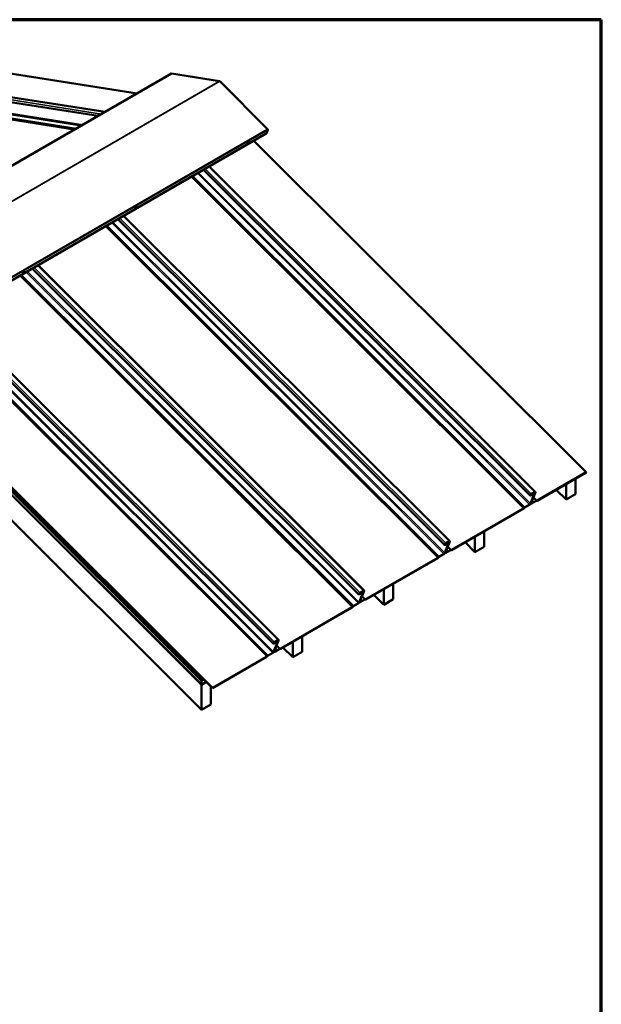
# Model space of a CAD drawing. Units: inches. Extents: x 0.6 to 33.4, y 0.5 to 21.4.
# Drawn here: x 26.8 to 33.4, y 10.2 to 21.4 of the extents above; entities that cross this region are included whole.
import ezdxf

# ---------------------------------------------------------------- set-up
doc = ezdxf.new("R2010")
doc.units = ezdxf.units.IN
doc.header["$LTSCALE"] = 2
doc.header["$MEASUREMENT"] = 0
for name, color, linetype, lineweight in [('Border (ANSI)', 7, 'Continuous', 70), ('Visible (ANSI)', 7, 'Continuous', 50), ('Visible Narrow (ANSI)', 7, 'Continuous', 35)]:
    doc.layers.add(name, color=color, linetype=linetype, lineweight=lineweight)

# ---------------------------------------------------------------- blocks, each defined once
blk = doc.blocks.new('Borders ATAS A Border')
at = {"layer": 'Border (ANSI)'}
for p, q in [((16.7, 10.7), (0.3, 10.7)), ((16.7, 0.3), (16.7, 10.7))]:
    blk.add_line(p, q, dxfattribs=at)

msp = doc.modelspace()

# ---------------------------------------------------------------- linework, layer by layer
at = {"layer": 'Visible (ANSI)'}
for p, q in [((28.129451, 20.562225), (24.900628, 21.069389)), ((27.766582, 20.352723), (24.208624, 20.911584)), ((27.68809, 20.307405), (24.16507, 20.860779)), ((28.519078, 20.787177), (24.276437, 18.337687)), ((29.064562, 20.702016), (28.52073, 20.787438)), ((29.611489, 20.157688), (29.067658, 20.700229)), ((29.598377, 20.108382), (29.614194, 20.149429)), ((29.597325, 20.107082), (25.354684, 17.657592)), ((33.229614, 16.261413), (29.456371, 20.025702)), ((29.379678, 19.995985), (29.379013, 19.996648)), ((29.397334, 20.013684), (29.39667, 20.014347)), ((32.59199, 15.995719), (28.883788, 19.695121)), ((32.651127, 16.038575), (28.948457, 19.732458)), ((28.106885, 19.261138), (28.106221, 19.261801)), ((28.124542, 19.278837), (28.123878, 19.2795)), ((31.62046, 15.434806), (27.912258, 19.134208)), ((31.679597, 15.477662), (27.976927, 19.171545)), ((30.648931, 14.873893), (26.940729, 18.573296)), ((30.708068, 14.916749), (27.005398, 18.610632)), ((26.834093, 18.526292), (26.833429, 18.526954)), ((26.85175, 18.54399), (26.851085, 18.544653)), ((29.677402, 14.312981), (25.9692, 18.012383)), ((29.736539, 14.355836), (26.033869, 18.04972)), ((24.876099, 17.825283), (28.862878, 13.847966)), ((24.976011, 17.726478), (28.862878, 13.848835)), ((28.862878, 13.89228), (24.988103, 17.757859)), ((28.862878, 13.893149), (24.988345, 17.758487)), ((24.989554, 17.761625), (28.862878, 13.897493)), ((28.986199, 13.809915), (25.107825, 17.679085)), ((25.109591, 17.680105), (28.986973, 13.811924)), ((28.862878, 13.562192), (24.876099, 17.53951)), ((33.22884, 16.259405), (32.670718, 15.937173)), ((32.671492, 15.939181), (33.229614, 16.261413)), ((33.22884, 16.259405), (33.229614, 16.261413)), ((32.999452, 16.126968), (32.999452, 15.950445)), ((33.105518, 16.011682), (33.105518, 16.188205)), ((32.594651, 15.904577), (32.640904, 16.024611)), ((32.598009, 16.001716), (32.595693, 16.004027)), ((32.643167, 16.025917), (32.596914, 15.905884)), ((32.623934, 16.011495), (32.598585, 15.996859)), ((32.599358, 15.998868), (32.624708, 16.013504)), ((32.600591, 15.908007), (32.648875, 16.033312)), ((32.618699, 16.012572), (32.600703, 16.002182)), ((32.601632, 16.004768), (32.600764, 16.005633)), ((32.601477, 16.00419), (32.619473, 16.01458)), ((32.626982, 16.019403), (32.601632, 16.004768)), ((32.601632, 16.004768), (32.602406, 16.006776)), ((32.602406, 16.006776), (32.602135, 16.007046)), ((32.602406, 16.006776), (32.627755, 16.021412)), ((32.636251, 16.026805), (32.602734, 16.007454)), ((32.651138, 16.034619), (32.602854, 15.909313)), ((32.603508, 16.009462), (32.637025, 16.028813)), ((32.644222, 16.035506), (32.604679, 16.012676)), ((32.605453, 16.014684), (32.644996, 16.037514)), ((32.619473, 16.01458), (32.618699, 16.012572)), ((32.619473, 16.01458), (32.619163, 16.014889)), ((32.631424, 16.022046), (32.630172, 16.023295)), ((32.643156, 16.029873), (32.63997, 16.033051)), ((32.999452, 15.950445), (32.887373, 16.062259)), ((32.999452, 15.950445), (33.105518, 16.011682)), ((32.584388, 15.89221), (32.53185, 15.861877)), ((32.532624, 15.863886), (32.585162, 15.894219)), ((32.600602, 15.904051), (32.597428, 15.907217)), ((32.65927, 15.935444), (32.606732, 15.905111)), ((32.607506, 15.907119), (32.660044, 15.937452)), ((32.665053, 15.935789), (32.663562, 15.936492)), ((32.665709, 15.938836), (32.6672, 15.938133)), ((32.515565, 15.847595), (31.699189, 15.37626)), ((31.699963, 15.378269), (32.516339, 15.849604)), ((32.522047, 15.854329), (32.525089, 15.857649)), ((32.526141, 15.857152), (32.5231, 15.853832)), ((32.071375, 15.414619), (32.071375, 15.591142)), ((31.623122, 15.343665), (31.669375, 15.463698)), ((31.62648, 15.440803), (31.624164, 15.443114)), ((31.671637, 15.465005), (31.625384, 15.344971)), ((31.652405, 15.450582), (31.627055, 15.435947)), ((31.627829, 15.437955), (31.653179, 15.452591)), ((31.629061, 15.347094), (31.677346, 15.472399)), ((31.647169, 15.451659), (31.629174, 15.441269)), ((31.630102, 15.443855), (31.629235, 15.44472)), ((31.629947, 15.443277), (31.647943, 15.453667)), ((31.655452, 15.45849), (31.630102, 15.443855)), ((31.630102, 15.443855), (31.630876, 15.445863)), ((31.630876, 15.445863), (31.630606, 15.446133)), ((31.630876, 15.445863), (31.656226, 15.460499)), ((31.664722, 15.465892), (31.631205, 15.446541)), ((31.679608, 15.473706), (31.631324, 15.3484)), ((31.631979, 15.448549), (31.665496, 15.4679)), ((31.672693, 15.474593), (31.63315, 15.451763)), ((31.633924, 15.453771), (31.673467, 15.476602)), ((31.647943, 15.453667), (31.647169, 15.451659)), ((31.647943, 15.453667), (31.647633, 15.453976)), ((31.659895, 15.461133), (31.658643, 15.462382)), ((31.671626, 15.468961), (31.668441, 15.472138)), ((31.965309, 15.353382), (31.853229, 15.465195)), ((31.965309, 15.529905), (31.965309, 15.353382)), ((31.612858, 15.331297), (31.56032, 15.300965)), ((31.561094, 15.302973), (31.613632, 15.333306)), ((31.629073, 15.343138), (31.625898, 15.346304)), ((31.687741, 15.374531), (31.635203, 15.344198)), ((31.635977, 15.346206), (31.688515, 15.376539)), ((31.693524, 15.374876), (31.692033, 15.375579)), ((31.69418, 15.377923), (31.695671, 15.37722)), ((31.965309, 15.353382), (32.071375, 15.414619)), ((31.544036, 15.286683), (30.727659, 14.815348)), ((30.728433, 14.817356), (31.54481, 15.288691)), ((31.550518, 15.293416), (31.553559, 15.296736)), ((31.554612, 15.29624), (31.551571, 15.29292)), ((31.037231, 14.817556), (31.037231, 14.994079)), ((30.651592, 14.782752), (30.697845, 14.902785)), ((30.654951, 14.87989), (30.652634, 14.882201)), ((30.700108, 14.904092), (30.653855, 14.784058)), ((30.680876, 14.88967), (30.655526, 14.875034)), ((30.6563, 14.877042), (30.68165, 14.891678)), ((30.657532, 14.786181), (30.705816, 14.911487)), ((30.67564, 14.890746), (30.657644, 14.880356)), ((30.658573, 14.882942), (30.657706, 14.883807)), ((30.658418, 14.882365), (30.676414, 14.892754)), ((30.683923, 14.897578), (30.658573, 14.882942)), ((30.658573, 14.882942), (30.659347, 14.88495)), ((30.659347, 14.88495), (30.659077, 14.88522)), ((30.659347, 14.88495), (30.684697, 14.899586)), ((30.693193, 14.904979), (30.659676, 14.885628)), ((30.708079, 14.912793), (30.659795, 14.787487)), ((30.66045, 14.887637), (30.693966, 14.906988)), ((30.701164, 14.913681), (30.66162, 14.89085)), ((30.662394, 14.892859), (30.701938, 14.915689)), ((30.676414, 14.892754), (30.67564, 14.890746)), ((30.676414, 14.892754), (30.676104, 14.893064)), ((30.688366, 14.900221), (30.687114, 14.90147)), ((30.700097, 14.908048), (30.696912, 14.911226)), ((30.931165, 14.932842), (30.931165, 14.756319)), ((30.641329, 14.770385), (30.588791, 14.740052)), ((30.589565, 14.74206), (30.642103, 14.772393)), ((30.657543, 14.782225), (30.654369, 14.785392)), ((30.716212, 14.813618), (30.663674, 14.783285)), ((30.664447, 14.785294), (30.716985, 14.815627)), ((30.721994, 14.813964), (30.720503, 14.814667)), ((30.72265, 14.817011), (30.724142, 14.816307)), ((30.931165, 14.756319), (30.819085, 14.868132)), ((30.931165, 14.756319), (31.037231, 14.817556)), ((30.572506, 14.72577), (29.75613, 14.254435)), ((29.756904, 14.256443), (30.57328, 14.727778)), ((30.578989, 14.732503), (30.58203, 14.735823)), ((30.583083, 14.735327), (30.580041, 14.732007)), ((29.680063, 14.221839), (29.726316, 14.341873)), ((29.683421, 14.318978), (29.681105, 14.321288)), ((29.728579, 14.343179), (29.682326, 14.223145)), ((29.709346, 14.328757), (29.683996, 14.314121)), ((29.68477, 14.31613), (29.71012, 14.330765)), ((29.686003, 14.225268), (29.734287, 14.350574)), ((29.704111, 14.329833), (29.686115, 14.319443)), ((29.687044, 14.322029), (29.686176, 14.322895)), ((29.686889, 14.321452), (29.704885, 14.331842)), ((29.712393, 14.336665), (29.687044, 14.322029)), ((29.687044, 14.322029), (29.687818, 14.324038)), ((29.687818, 14.324038), (29.687547, 14.324307)), ((29.687818, 14.324038), (29.713167, 14.338673)), ((29.721663, 14.344066), (29.688146, 14.324715)), ((29.73655, 14.35188), (29.688265, 14.226575)), ((29.68892, 14.326724), (29.722437, 14.346075)), ((29.729634, 14.352768), (29.690091, 14.329937)), ((29.690865, 14.331946), (29.730408, 14.354776)), ((29.704885, 14.331842), (29.704111, 14.329833)), ((29.704885, 14.331842), (29.704575, 14.332151)), ((29.716836, 14.339308), (29.715584, 14.340557)), ((29.728567, 14.347135), (29.725382, 14.350313)), ((29.897021, 14.335778), (29.897021, 14.159256)), ((30.003087, 14.220493), (30.003087, 14.397016)), ((29.6698, 14.209472), (29.617262, 14.179139)), ((29.618035, 14.181147), (29.670573, 14.21148)), ((29.686014, 14.221312), (29.68284, 14.224479)), ((29.744682, 14.252705), (29.692144, 14.222373)), ((29.692918, 14.224381), (29.745456, 14.254714)), ((29.750465, 14.253051), (29.748974, 14.253754)), ((29.751121, 14.256098), (29.752612, 14.255395)), ((29.897021, 14.159256), (29.784942, 14.271069)), ((29.897021, 14.159256), (30.003087, 14.220493)), ((29.600977, 14.164857), (28.986199, 13.809915)), ((28.986973, 13.811924), (29.601751, 14.166866)), ((29.607459, 14.171591), (29.6105, 14.17491)), ((29.611553, 14.174414), (29.608512, 14.171094)), ((28.862878, 13.897493), (28.885386, 13.910489)), ((28.862878, 13.893149), (28.888145, 13.907737)), ((28.862878, 13.89228), (28.888697, 13.907187)), ((28.862878, 13.897493), (28.862878, 13.893149)), ((28.862878, 13.848835), (28.862878, 13.89228)), ((28.862878, 13.848835), (28.916281, 13.879668)), ((28.862878, 13.847966), (28.916833, 13.879117)), ((28.862878, 13.847966), (28.862878, 13.562192)), ((28.968944, 13.62343), (28.968944, 13.82713)), ((28.986973, 13.811924), (28.986199, 13.809915)), ((28.862878, 13.562192), (28.968944, 13.62343))]:
    msp.add_line(p, q, dxfattribs=at)
for centre, major_axis, ratio, start_param, end_param in [((28.522278, 20.781634), (-0.0032, 0.005543), 0.577350269, 5.846852994, 6.283185307), ((29.06611, 20.696212), (-0.0032, 0.005543), 0.577350269, 5.148721293, 5.846852994), ((29.609941, 20.153671), (-0.0032, 0.005543), 0.577350269, 3.577924967, 5.148721293), ((29.387842, 20.005498), (-0.008828, -0.008849), 0.345066366, 3.141592675, 6.283185307), ((29.594125, 20.112624), (0.0032, -0.005543), 0.577350269, 0, 0.436332313), ((28.115049, 19.270651), (-0.008828, -0.008849), 0.345066366, 3.141592654, 6.283185307), ((26.842257, 18.535804), (-0.008828, -0.008849), 0.345066366, 3.141592654, 6.283185307), ((32.602019, 16.005772), (-0.010029, -0.010053), 0.345066366, 4.049834616, 7.19142727), ((32.602019, 16.005772), (-0.007769, -0.007787), 0.345066366, 4.049834616, 7.19142727), ((32.602106, 16.005822), (-0.004096, -0.004106), 0.345066366, 4.049834616, 7.19142727), ((32.602106, 16.005822), (-0.001836, -0.001841), 0.345066366, 4.049834616, 7.19142727), ((32.625845, 16.016453), (0.00558, 0.005593), 0.345066366, 4.049834616, 7.19142727), ((32.625845, 16.016453), (0.003319, 0.003327), 0.345066366, 4.049834616, 7.19142727), ((32.633833, 16.020528), (0.007063, 0.007079), 0.345066366, 5.620630943, 7.19142727), ((32.633833, 16.020528), (0.009323, 0.009345), 0.345066366, 5.620630943, 7.19142727), ((32.641804, 16.02923), (0.007063, 0.007079), 0.345066366, 5.620630943, 7.19142727), ((32.641804, 16.02923), (0.009323, 0.009345), 0.345066366, 5.620630943, 7.19142727), ((32.58758, 15.900495), (-0.009323, -0.009345), 0.345066366, 0.908241963, 2.47903829), ((32.58758, 15.900495), (0.007063, 0.007079), 0.345066366, 4.049834616, 5.620630943), ((32.609925, 15.913395), (-0.009323, -0.009345), 0.345066366, 5.620630943, 7.19142727), ((32.609925, 15.913395), (-0.007063, -0.007079), 0.345066366, 5.620630943, 7.19142727), ((32.656852, 15.929167), (0.007063, 0.007079), 0.345066366, 0.122843799, 0.908241963), ((32.656852, 15.929167), (0.009323, 0.009345), 0.345066366, 0.122843799, 0.908241963), ((32.67391, 15.945458), (-0.009323, -0.009345), 0.345066366, 0.122843799, 0.908241963), ((32.67391, 15.945458), (-0.007063, -0.007079), 0.345066366, 0.122843799, 0.908241963), ((32.518757, 15.85588), (-0.009323, -0.009345), 0.345066366, 0.908241963, 1.693640126), ((32.518757, 15.85588), (0.007063, 0.007079), 0.345066366, 4.049834616, 4.83523278), ((32.529431, 15.855601), (0.009323, 0.009345), 0.345066366, 0.908241963, 1.693640126), ((32.529431, 15.855601), (-0.007063, -0.007079), 0.345066366, 4.049834616, 4.83523278), ((31.630489, 15.444859), (-0.010029, -0.010053), 0.345066366, 4.049834616, 7.19142727), ((31.630489, 15.444859), (-0.007769, -0.007787), 0.345066366, 4.049834616, 7.19142727), ((31.630576, 15.444909), (-0.004096, -0.004106), 0.345066366, 4.049834616, 7.19142727), ((31.630576, 15.444909), (-0.001836, -0.001841), 0.345066366, 4.049834616, 7.19142727), ((31.654316, 15.455541), (0.00558, 0.005593), 0.345066366, 4.049834616, 7.19142727), ((31.654316, 15.455541), (0.003319, 0.003327), 0.345066366, 4.049834616, 7.19142727), ((31.662303, 15.459616), (0.007063, 0.007079), 0.345066366, 5.620630943, 7.19142727), ((31.662303, 15.459616), (0.009323, 0.009345), 0.345066366, 5.620630943, 7.19142727), ((31.670275, 15.468317), (0.007063, 0.007079), 0.345066366, 5.620630943, 7.19142727), ((31.670275, 15.468317), (0.009323, 0.009345), 0.345066366, 5.620630943, 7.19142727), ((31.616051, 15.339582), (-0.009323, -0.009345), 0.345066366, 0.908241963, 2.47903829), ((31.616051, 15.339582), (0.007063, 0.007079), 0.345066366, 4.049834616, 5.620630943), ((31.638395, 15.352483), (-0.009323, -0.009345), 0.345066366, 5.620630943, 7.19142727), ((31.638395, 15.352483), (-0.007063, -0.007079), 0.345066366, 5.620630943, 7.19142727), ((31.685322, 15.368255), (0.007063, 0.007079), 0.345066366, 0.122843799, 0.908241963), ((31.685322, 15.368255), (0.009323, 0.009345), 0.345066366, 0.122843799, 0.908241963), ((31.702381, 15.384545), (-0.009323, -0.009345), 0.345066366, 0.122843799, 0.908241963), ((31.702381, 15.384545), (-0.007063, -0.007079), 0.345066366, 0.122843799, 0.908241963), ((31.547228, 15.294967), (-0.009323, -0.009345), 0.345066366, 0.908241963, 1.693640126), ((31.547228, 15.294967), (0.007063, 0.007079), 0.345066366, 4.049834616, 4.83523278), ((31.557902, 15.294688), (0.009323, 0.009345), 0.345066366, 0.908241963, 1.693640126), ((31.557902, 15.294688), (-0.007063, -0.007079), 0.345066366, 4.049834616, 4.83523278), ((30.65896, 14.883946), (-0.010029, -0.010053), 0.345066366, 4.049834616, 7.19142727), ((30.65896, 14.883946), (-0.007769, -0.007787), 0.345066366, 4.049834616, 7.19142727), ((30.659047, 14.883996), (-0.004096, -0.004106), 0.345066366, 4.049834616, 7.19142727), ((30.659047, 14.883996), (-0.001836, -0.001841), 0.345066366, 4.049834616, 7.19142727), ((30.682786, 14.894628), (0.00558, 0.005593), 0.345066366, 4.049834616, 7.19142727), ((30.682786, 14.894628), (0.003319, 0.003327), 0.345066366, 4.049834616, 7.19142727), ((30.690774, 14.898703), (0.007063, 0.007079), 0.345066366, 5.620630943, 7.19142727), ((30.690774, 14.898703), (0.009323, 0.009345), 0.345066366, 5.620630943, 7.19142727), ((30.698745, 14.907404), (0.007063, 0.007079), 0.345066366, 5.620630943, 7.19142727), ((30.698745, 14.907404), (0.009323, 0.009345), 0.345066366, 5.620630943, 7.19142727), ((30.644521, 14.778669), (-0.009323, -0.009345), 0.345066366, 0.908241963, 2.47903829), ((30.644521, 14.778669), (0.007063, 0.007079), 0.345066366, 4.049834616, 5.620630943), ((30.666866, 14.79157), (-0.009323, -0.009345), 0.345066366, 5.620630943, 7.19142727), ((30.666866, 14.79157), (-0.007063, -0.007079), 0.345066366, 5.620630943, 7.19142727), ((30.713793, 14.807342), (0.007063, 0.007079), 0.345066366, 0.122843799, 0.908241963), ((30.713793, 14.807342), (0.009323, 0.009345), 0.345066366, 0.122843799, 0.908241963), ((30.730852, 14.823632), (-0.009323, -0.009345), 0.345066366, 0.122843799, 0.908241963), ((30.730852, 14.823632), (-0.007063, -0.007079), 0.345066366, 0.122843799, 0.908241963), ((30.575699, 14.734055), (-0.009323, -0.009345), 0.345066366, 0.908241963, 1.693640126), ((30.575699, 14.734055), (0.007063, 0.007079), 0.345066366, 4.049834616, 4.83523278), ((30.586372, 14.733776), (0.009323, 0.009345), 0.345066366, 0.908241963, 1.693640126), ((30.586372, 14.733776), (-0.007063, -0.007079), 0.345066366, 4.049834616, 4.83523278), ((29.687431, 14.323034), (-0.010029, -0.010053), 0.345066366, 4.049834616, 7.19142727), ((29.687431, 14.323034), (-0.007769, -0.007787), 0.345066366, 4.049834616, 7.19142727), ((29.687518, 14.323084), (-0.004096, -0.004106), 0.345066366, 4.049834616, 7.19142727), ((29.687518, 14.323084), (-0.001836, -0.001841), 0.345066366, 4.049834616, 7.19142727), ((29.711257, 14.333715), (0.00558, 0.005593), 0.345066366, 4.049834616, 7.19142727), ((29.711257, 14.333715), (0.003319, 0.003327), 0.345066366, 4.049834616, 7.19142727), ((29.719245, 14.33779), (0.007063, 0.007079), 0.345066366, 5.620630943, 7.19142727), ((29.719245, 14.33779), (0.009323, 0.009345), 0.345066366, 5.620630943, 7.19142727), ((29.727216, 14.346492), (0.007063, 0.007079), 0.345066366, 5.620630943, 7.19142727), ((29.727216, 14.346492), (0.009323, 0.009345), 0.345066366, 5.620630943, 7.19142727), ((29.672992, 14.217757), (-0.009323, -0.009345), 0.345066366, 0.908241963, 2.47903829), ((29.672992, 14.217757), (0.007063, 0.007079), 0.345066366, 4.049834616, 5.620630943), ((29.695336, 14.230657), (-0.009323, -0.009345), 0.345066366, 5.620630943, 7.19142727), ((29.695336, 14.230657), (-0.007063, -0.007079), 0.345066366, 5.620630943, 7.19142727), ((29.742264, 14.246429), (0.007063, 0.007079), 0.345066366, 0.122843799, 0.908241963), ((29.742264, 14.246429), (0.009323, 0.009345), 0.345066366, 0.122843799, 0.908241963), ((29.759322, 14.262719), (-0.009323, -0.009345), 0.345066366, 0.122843799, 0.908241963), ((29.759322, 14.262719), (-0.007063, -0.007079), 0.345066366, 0.122843799, 0.908241963), ((29.604169, 14.173142), (-0.009323, -0.009345), 0.345066366, 0.908241963, 1.693640126), ((29.604169, 14.173142), (0.007063, 0.007079), 0.345066366, 4.049834616, 4.83523278), ((29.614843, 14.172863), (0.009323, 0.009345), 0.345066366, 0.908241963, 1.693640126), ((29.614843, 14.172863), (-0.007063, -0.007079), 0.345066366, 4.049834616, 4.83523278)]:
    msp.add_ellipse(centre, major_axis=major_axis, ratio=ratio, start_param=start_param, end_param=end_param, dxfattribs=at)
for centre in [(29.388506, 20.004835), (28.115714, 19.269988), (26.842922, 18.535141)]:
    msp.add_ellipse(centre, major_axis=(-0.008828, -0.008849), ratio=0.345066366, dxfattribs=at)
at = {"layer": 'Visible Narrow (ANSI)'}
for p, q in [((27.764005, 20.351235), (24.203383, 20.910515)), ((27.724462, 20.328405), (24.16384, 20.887684)), ((27.494411, 20.195585), (24.251338, 20.704986)), ((27.513314, 20.206498), (24.255991, 20.718138)), ((24.27809, 18.337948), (28.52073, 20.787438)), ((24.821921, 18.252527), (29.064562, 20.702016)), ((24.825017, 18.250739), (29.067658, 20.700229)), ((27.416176, 20.150416), (24.187353, 20.657579)), ((27.424641, 20.155303), (24.191644, 20.663122)), ((27.430699, 20.158801), (24.193135, 20.667337)), ((27.441873, 20.165252), (24.1988, 20.674653)), ((25.368849, 17.708198), (29.611489, 20.157688)), ((25.371553, 17.699939), (29.614194, 20.149429)), ((25.355737, 17.658892), (29.598377, 20.108382)), ((32.605453, 16.014684), (28.904357, 19.706997)), ((32.644996, 16.037514), (28.943901, 19.729827)), ((32.516339, 15.849604), (28.743096, 19.613893)), ((32.522047, 15.854329), (28.749712, 19.617712)), ((32.525089, 15.857649), (28.753746, 19.620041)), ((32.532624, 15.863886), (28.762479, 19.625083)), ((32.585162, 15.894219), (28.815017, 19.655416)), ((32.594651, 15.904577), (28.827605, 19.662684)), ((31.633924, 15.453771), (27.932828, 19.146084)), ((31.673467, 15.476602), (27.972371, 19.168914)), ((31.54481, 15.288691), (27.771566, 19.05298)), ((31.550518, 15.293416), (27.778182, 19.056799)), ((31.553559, 15.296736), (27.782217, 19.059129)), ((31.561094, 15.302973), (27.79095, 19.064171)), ((31.613632, 15.333306), (27.843488, 19.094503)), ((31.623122, 15.343665), (27.856076, 19.101771)), ((30.662394, 14.892859), (26.961298, 18.585171)), ((30.701938, 14.915689), (27.000842, 18.608002)), ((30.57328, 14.727778), (26.800037, 18.492067)), ((30.578989, 14.732503), (26.806653, 18.495887)), ((30.58203, 14.735823), (26.810687, 18.498216)), ((30.589565, 14.74206), (26.81942, 18.503258)), ((30.642103, 14.772393), (26.871958, 18.533591)), ((30.651592, 14.782752), (26.884546, 18.540858)), ((29.690865, 14.331946), (25.989769, 18.024259)), ((29.730408, 14.354776), (26.029312, 18.047089)), ((29.601751, 14.166866), (25.828508, 17.931154)), ((29.607459, 14.171591), (25.835124, 17.934974)), ((29.6105, 14.17491), (25.839158, 17.937303)), ((29.618035, 14.181147), (25.847891, 17.942345)), ((29.670573, 14.21148), (25.900429, 17.972678)), ((29.680063, 14.221839), (25.913017, 17.979946)), ((32.599358, 15.998868), (32.595121, 16.003095)), ((32.601477, 16.00419), (32.600475, 16.005189)), ((32.603508, 16.009462), (32.602073, 16.010894)), ((32.624708, 16.013504), (32.621796, 16.016409)), ((32.627755, 16.021412), (32.627446, 16.021721)), ((32.637025, 16.028813), (32.635414, 16.03042)), ((32.640904, 16.024611), (32.637898, 16.027609)), ((32.648875, 16.033312), (32.64587, 16.036311)), ((32.600591, 15.908007), (32.598526, 15.910067)), ((32.607506, 15.907119), (32.603535, 15.911081)), ((32.660044, 15.937452), (32.626566, 15.970851)), ((32.665709, 15.938836), (32.628524, 15.975933)), ((32.6672, 15.938133), (32.628743, 15.976499)), ((32.671492, 15.939181), (32.630226, 15.980349)), ((31.627829, 15.437955), (31.623592, 15.442182)), ((31.629947, 15.443277), (31.628946, 15.444276)), ((31.631979, 15.448549), (31.630544, 15.449981)), ((31.653179, 15.452591), (31.650266, 15.455496)), ((31.656226, 15.460499), (31.655916, 15.460808)), ((31.665496, 15.4679), (31.663885, 15.469508)), ((31.669375, 15.463698), (31.666369, 15.466696)), ((31.677346, 15.472399), (31.67434, 15.475398)), ((31.629061, 15.347094), (31.626996, 15.349154)), ((31.635977, 15.346206), (31.632005, 15.350168)), ((31.688515, 15.376539), (31.655037, 15.409938)), ((31.69418, 15.377923), (31.656995, 15.41502)), ((31.695671, 15.37722), (31.657213, 15.415587)), ((31.699963, 15.378269), (31.658697, 15.419437)), ((30.6563, 14.877042), (30.652062, 14.88127)), ((30.658418, 14.882365), (30.657417, 14.883364)), ((30.66045, 14.887637), (30.659015, 14.889068)), ((30.68165, 14.891678), (30.678737, 14.894584)), ((30.684697, 14.899586), (30.684387, 14.899895)), ((30.693966, 14.906988), (30.692355, 14.908595)), ((30.697845, 14.902785), (30.69484, 14.905784)), ((30.705816, 14.911487), (30.702811, 14.914485)), ((30.657532, 14.786181), (30.655467, 14.788241)), ((30.664447, 14.785294), (30.660476, 14.789256)), ((30.716985, 14.815627), (30.683507, 14.849025)), ((30.72265, 14.817011), (30.685466, 14.854107)), ((30.724142, 14.816307), (30.685684, 14.854674)), ((30.728433, 14.817356), (30.687167, 14.858524)), ((29.68477, 14.31613), (29.680533, 14.320357)), ((29.686889, 14.321452), (29.685887, 14.322451)), ((29.68892, 14.326724), (29.687485, 14.328156)), ((29.71012, 14.330765), (29.707208, 14.333671)), ((29.713167, 14.338673), (29.712858, 14.338983)), ((29.722437, 14.346075), (29.720826, 14.347682)), ((29.726316, 14.341873), (29.72331, 14.344871)), ((29.734287, 14.350574), (29.731282, 14.353572)), ((29.686003, 14.225268), (29.683938, 14.227329)), ((29.692918, 14.224381), (29.688947, 14.228343)), ((29.745456, 14.254714), (29.711978, 14.288113)), ((29.751121, 14.256098), (29.713936, 14.293194)), ((29.752612, 14.255395), (29.714155, 14.293761)), ((29.756904, 14.256443), (29.715638, 14.297611))]:
    msp.add_line(p, q, dxfattribs=at)
for centre in [(29.389303, 20.004039), (28.116511, 19.269192), (26.843719, 18.534345)]:
    msp.add_ellipse(centre, major_axis=(-0.001766, -0.00177), ratio=0.345066366, dxfattribs=at)

# ---------------------------------------------------------------- block references
at = {"xscale": 2, "yscale": 2, "zscale": 2}
msp.add_blockref('Borders ATAS A Border', (0, 0), dxfattribs=at)

doc.saveas('drawing.dxf')
